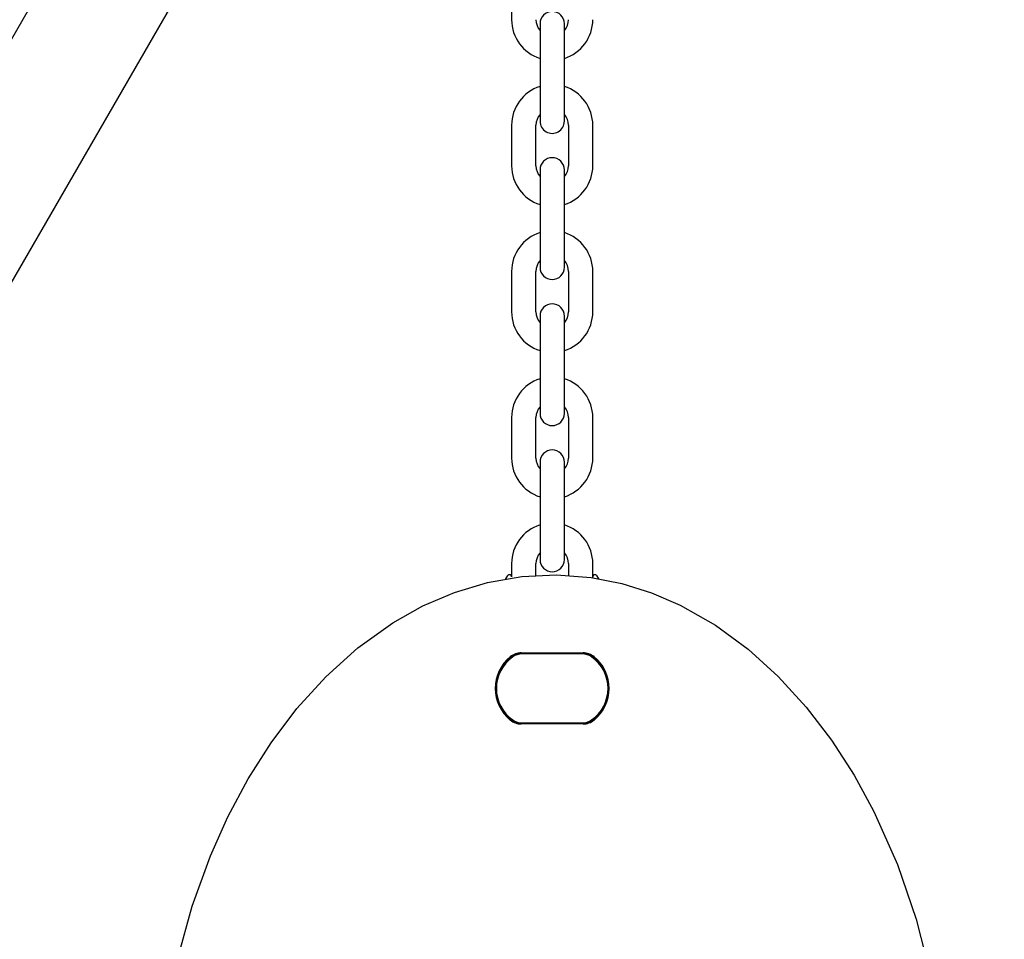
# Model space of a CAD drawing. Units: centimetres. Extents: x 5.3 to 15.7, y 5.7 to 15.8.
# Drawn here: x 11.4 to 11.6, y 12.5 to 12.7 of the extents above; entities that cross this region are included whole.
import ezdxf

# ---------------------------------------------------------------- set-up
doc = ezdxf.new("R2010")
doc.units = ezdxf.units.CM
doc.linetypes.add('HIDDEN', pattern=[0.1905, 0.127, -0.0635])
doc.styles.add('SLDTEXTSTYLE0', font='TXT', dxfattribs={"width": 0.75})
doc.dimstyles.new('SLDDIMSTYLE1', dxfattribs={"dimtxt": 0.15875, "dimasz": 0.08, "dimexe": 0, "dimexo": 0.0625, "dimgap": 0.0396875, "dimtad": 2, "dimdec": 0, "dimlfac": 100, "dimrnd": 1e-09, "dimzin": 12, "dimdsep": 46, "dimtxsty": 'SLDTEXTSTYLE0', "dimblk1": 'DOT', "dimblk2": 'DOT', "dimsah": 1, "dimcen": 0.09, "dimse1": 1, "dimse2": 1, "dimadec": 0, "dimazin": 3, "dimtfac": 1, "dimtdec": 0, "dimtofl": 0, "dimtmove": 0, "dimatfit": 3, "dimldrblk": 'DOT', "dimfxl": 0, "dimfrac": 2, "dimtolj": 1, "dimtzin": 12, "dimarcsym": 0})
doc.dimstyles.new('SLDDIMSTYLE6', dxfattribs={"dimtxt": 0.15875, "dimasz": 0.25, "dimexe": 0, "dimexo": 0.0625, "dimgap": 0.0396875, "dimtad": 2, "dimdec": 0, "dimlfac": 100, "dimrnd": 1e-09, "dimzin": 12, "dimdsep": 46, "dimtxsty": 'SLDTEXTSTYLE0', "dimsah": 1, "dimcen": 0, "dimadec": 0, "dimazin": 3, "dimtfac": 1, "dimtdec": 0, "dimtofl": 0, "dimtmove": 0, "dimatfit": 3, "dimfxl": 0, "dimfrac": 2, "dimtolj": 1, "dimtzin": 12, "dimarcsym": 0})

# ---------------------------------------------------------------- blocks, each defined once
blk = doc.blocks.new('_Dot')
at = {"color": 0, "linetype": 'ByBlock', "lineweight": -2}
blk.add_line((-0.5, 0), (-1, 0), dxfattribs=at)
at = {"color": 0, "linetype": 'ByBlock', "const_width": 0.5}
blk.add_lwpolyline([(-0.25, 0, 1), (0.25, 0, 1)], format="xyb", close=True, dxfattribs=at)
blk = doc.blocks.new('_D_2')
at = {"color": 7, "linetype": 'Continuous', "lineweight": 0}
blk.add_line((13.34998581935761, 15.55087587347067), (7.126247703675773, 15.55087587347067), dxfattribs=at)
at = {"color": 7, "linetype": 'Continuous', "lineweight": 18, "xscale": 0.08, "yscale": 0.08, "rotation": 180.0000000000004}
blk.add_blockref('_Dot', (7.126247703675773, 15.55087587347067), dxfattribs=at)
at = {"color": 7, "linetype": 'Continuous', "lineweight": 18, "xscale": 0.08, "yscale": 0.08}
blk.add_blockref('_Dot', (13.34998581935761, 15.55087587347067), dxfattribs=at)
at = {"color": 7, "linetype": 'Continuous', "lineweight": 18, "insert": (10.06216884435704, 15.7555153538764), "char_height": 0.15875, "attachment_point": 1, "style": 'SLDTEXTSTYLE0'}
blk.add_mtext('622', dxfattribs=at)
blk = doc.blocks.new('_D_11')
at = {"color": 7, "linetype": 'Continuous', "lineweight": 0}
blk.add_line((11.56287844522021, 13.572828487475), (10.94777310745997, 12.04715800422547), dxfattribs=at)
at = {"color": 7, "linetype": 'Continuous', "lineweight": 18}
blk.add_solid([(11.56287844522021, 13.572828487475), (11.43229902043599, 13.35592064109082), (11.50649576126271, 13.32600670369215)], dxfattribs=at)
at = {"color": 7, "linetype": 'Continuous', "lineweight": 18, "insert": (10.99753809526294, 12.71397092900649), "char_height": 0.15875, "attachment_point": 1, "rotation": 68.04216149068718, "style": 'SLDTEXTSTYLE0'}
blk.add_mtext('165', dxfattribs=at)

msp = doc.modelspace()

# ---------------------------------------------------------------- linework, layer by layer
at = {"color": 7, "linetype": 'Continuous', "lineweight": 25}
for p, q in [((11.47925772640318, 12.82865044834323), (11.08262233088394, 12.14165779122372)), ((11.09418848851672, 12.10169096389204), (11.50523848851672, 12.81365044834323)), ((11.52672334058585, 12.71223340801765), (11.52672334058585, 12.70223340801764)), ((11.53372334058585, 12.70123340801764), (11.53372334058585, 12.69423340801764)), ((11.53972334058585, 12.69423340801764), (11.53972334058585, 12.70123340801764)), ((11.53372334058585, 12.69423340801764), (11.53372334058585, 12.68423340801765)), ((11.53972334058585, 12.68423340801765), (11.53972334058585, 12.69423340801764)), ((11.53372334058585, 12.68423340801765), (11.53372334058585, 12.67723340801764)), ((11.53972334058585, 12.67723340801765), (11.53972334058585, 12.68423340801765)), ((11.52672334058585, 12.67623340801764), (11.52672334058585, 12.66623340801765)), ((11.53272334058585, 12.66623340801764), (11.53272334058585, 12.67623340801764)), ((11.54072334058585, 12.67623340801764), (11.54072334058585, 12.66623340801765)), ((11.54672334058585, 12.66623340801765), (11.54672334058585, 12.67623340801764)), ((11.53372334058585, 12.66523340801765), (11.53372334058585, 12.65823340801764)), ((11.53972334058586, 12.65823340801764), (11.53972334058585, 12.66523340801765)), ((11.53372334058585, 12.65823340801764), (11.53372334058585, 12.64823340801765)), ((11.53972334058586, 12.64823340801765), (11.53972334058586, 12.65823340801764)), ((11.53372334058585, 12.64823340801765), (11.53372334058585, 12.64123340801764)), ((11.53972334058586, 12.64123340801764), (11.53972334058586, 12.64823340801765)), ((11.52672334058585, 12.64023340801764), (11.52672334058585, 12.63023340801764)), ((11.53272334058585, 12.63023340801764), (11.53272334058585, 12.64023340801764)), ((11.54072334058585, 12.64023340801764), (11.54072334058585, 12.63023340801764)), ((11.54672334058585, 12.63023340801764), (11.54672334058585, 12.64023340801764)), ((11.53372334058585, 12.62923340801765), (11.53372334058585, 12.62223340801764)), ((11.53972334058586, 12.62223340801764), (11.53972334058586, 12.62923340801765)), ((11.53372334058585, 12.62223340801764), (11.53372334058585, 12.61223340801764)), ((11.53972334058586, 12.61223340801764), (11.53972334058586, 12.62223340801764)), ((11.53372334058585, 12.61223340801764), (11.53372334058585, 12.60523340801765)), ((11.53972334058586, 12.60523340801764), (11.53972334058586, 12.61223340801764)), ((11.52672334058585, 12.60423340801765), (11.52672334058586, 12.59423340801764)), ((11.53272334058585, 12.59423340801764), (11.53272334058585, 12.60423340801765)), ((11.54072334058585, 12.60423340801765), (11.54072334058585, 12.59423340801764)), ((11.54672334058585, 12.59423340801764), (11.54672334058585, 12.60423340801765)), ((11.53372334058585, 12.59323340801765), (11.53372334058585, 12.58623340801764)), ((11.53972334058586, 12.58623340801764), (11.53972334058586, 12.59323340801765)), ((11.53372334058585, 12.58623340801764), (11.53372334058585, 12.57623340801764)), ((11.53972334058586, 12.57623340801764), (11.53972334058586, 12.58623340801764)), ((11.53372334058585, 12.57623340801764), (11.53372334058585, 12.56923340801764)), ((11.53972334058586, 12.56923340801764), (11.53972334058586, 12.57623340801764)), ((11.52672334058586, 12.56823340801765), (11.52672334058586, 12.56501573800077)), ((11.53272334058586, 12.5652217707528), (11.53272334058586, 12.56823340801765)), ((11.54072334058585, 12.56823340801765), (11.54072334058585, 12.56523626436463)), ((11.54672334058586, 12.56501573800077), (11.54672334058585, 12.56823340801765)), ((11.54672334058586, 12.56472490895521), (11.54672334058586, 12.56501573800077)), ((11.54764334058586, 12.56528703120009), (11.54810222724758, 12.56451997610681)), ((11.5290972672359, 12.54624442584464), (11.54434941393581, 12.54624442584464)), ((11.54434941393581, 12.54599442584464), (11.5290972672359, 12.54599442584464)), ((11.54413561824601, 12.54598340801766), (11.52931106292567, 12.54598340801766)), ((11.5290972672359, 12.52897239019065), (11.54434941393581, 12.52897239019065)), ((11.54434941393581, 12.52872239019065), (11.5290972672359, 12.52872239019065)), ((11.52931106292567, 12.52898340801766), (11.54413561824601, 12.52898340801766))]:
    msp.add_line(p, q, dxfattribs=at)
at = {"color": 7, "linetype": 'Continuous', "lineweight": 25, "flags": 128}
for points in [[(11.44450574668737, 12.47106566697497), (11.44805758015034, 12.4838211834362), (11.4525503949519, 12.49622390847264), (11.45685419037965, 12.50585335542025), (11.46183076647188, 12.51518591494789), (11.46748974092399, 12.52411053299866), (11.47384073143136, 12.53251615551567), (11.48097326319034, 12.54036444776122), (11.48886964800908, 12.54747822821108), (11.4974739136727, 12.55365342756395), (11.50486456262053, 12.55780060264615), (11.51267118145735, 12.56115469879853), (11.52077716597689, 12.56360065906651), (11.52921527006718, 12.56505560960341), (11.53780130338751, 12.56546229047189), (11.5463370544046, 12.56480203105561), (11.55386771410119, 12.5632985335934), (11.56121750088568, 12.56099279474789), (11.5682770400149, 12.55795865665536), (11.57693687362362, 12.5530297542891), (11.58500912211607, 12.54712516936312), (11.59241007212449, 12.54043355185399), (11.59929208236636, 12.53289262635562), (11.60550930786713, 12.52474991530417), (11.61106257632741, 12.51612806346971), (11.61595271544776, 12.50714971562231), (11.62173189309628, 12.49413592227465), (11.62637575873229, 12.48062211368865), (11.62991467788333, 12.46676622385445)], [(11.52529534985863, 12.56443026431245), (11.52532615418107, 12.56448673849464), (11.52580334058585, 12.56528703120009)]]:
    msp.add_lwpolyline(points, dxfattribs=at)
at = {"color": 7, "linetype": 'HIDDEN', "lineweight": 18}
msp.add_arc((10.94777310745993, 12.04715800422544), 1.645000000000001, 337.8552083622905, 68.70534457924404, dxfattribs=at)
at = {"color": 7, "linetype": 'Continuous', "lineweight": 25}
for centre, radius, start, end in [((11.53672334058585, 12.70123340801764), 0.003000000000000114, 0, 180), ((11.53672334058585, 12.70223340801764), 0.009999999999999787, 180, 252.5423968762771), ((11.53672334058585, 12.70223340801764), 0.003999999999999867, 179.9999999999746, 221.409622109267), ((11.53672334058585, 12.70223340801764), 0.004000000000001336, 318.5903778907345, 2.544443745169964e-11), ((11.53672334058585, 12.70223340801764), 0.009999999999999787, 287.4576031237245, 1.017777498068347e-11), ((11.53672334058585, 12.67623340801764), 0.01000000000000156, 107.4576031237334, 180), ((11.53672334058585, 12.67623340801764), 0.00999999999999894, 0, 72.54239687628598), ((11.53672334058585, 12.67623340801764), 0.004000000000002373, 138.5903778907315, 180), ((11.53672334058585, 12.67623340801764), 0.003999999999999709, 0, 41.40962210930214), ((11.53672334058585, 12.67723340801764), 0.003000000000000114, 180, 3.392591660227623e-11), ((11.53672334058585, 12.66623340801765), 0.0100000000000017, 180, 252.5423968762704), ((11.53672334058585, 12.66623340801765), 0.004000000000003548, 180.0000000000517, 221.4096221092883), ((11.53672334058585, 12.66523340801765), 0.00300000000000189, 0, 180), ((11.53672334058585, 12.66623340801765), 0.003999999999999867, 318.5903778907345, 0), ((11.53672334058585, 12.66623340801765), 0.01000000000000117, 287.4576031237215, 0), ((11.53672334058585, 12.64023340801764), 0.01000000000000156, 107.4576031237334, 180), ((11.53672334058585, 12.64023340801764), 0.009999999999999787, 0, 72.54239687627627), ((11.53672334058585, 12.64023340801764), 0.004000000000001336, 138.5903778907506, 180), ((11.53672334058585, 12.64023340801764), 0.003999999999999867, 0, 41.40962210926622), ((11.53672334058585, 12.64123340801764), 0.00300000000000189, 180, 0), ((11.53672334058585, 12.62923340801765), 0.00300000000000189, 0, 180), ((11.53672334058585, 12.63023340801764), 0.01000000000000156, 180, 252.542396876274), ((11.53672334058585, 12.63023340801764), 0.004000000000001336, 180, 221.409622109267), ((11.53672334058585, 12.63023340801764), 0.003999999999999867, 318.5903778907345, 0), ((11.53672334058585, 12.63023340801764), 0.009999999999999787, 287.4576031237276, 0), ((11.53672334058585, 12.60423340801765), 0.01000000000000156, 107.4576031237237, 180), ((11.53672334058585, 12.60423340801765), 0.009999999999999787, 0, 72.54239687627627), ((11.53672334058585, 12.60423340801765), 0.004000000000001336, 138.5903778907338, 180), ((11.53672334058585, 12.60423340801765), 0.003999999999999867, 0, 41.40962210926622), ((11.53672334058585, 12.60523340801765), 0.003000000000000114, 180, 359.999999999933), ((11.53672334058585, 12.59323340801765), 0.003000000000000114, 0, 180), ((11.53672334058585, 12.59423340801764), 0.009999999999999787, 180, 252.5423968762771), ((11.53672334058585, 12.59423340801764), 0.004000000000001336, 180, 221.409622109267), ((11.53672334058585, 12.59423340801764), 0.003999999999999867, 318.5903778907345, 0), ((11.53672334058585, 12.59423340801764), 0.009999999999999787, 287.4576031237245, 0), ((11.53672334058585, 12.56823340801765), 0.009999999999999787, 107.4576031237237, 180), ((11.53672334058585, 12.56823340801765), 0.009999999999999787, 0, 72.54239687627627), ((11.53672334058585, 12.56823340801765), 0.003999999999999867, 138.5903778907338, 180), ((11.53672334058585, 12.56923340801764), 0.003000000000000114, 180, 0), ((11.53672334058585, 12.56823340801765), 0.003999999999999867, 0, 41.40962210926622), ((11.52622334058586, 12.56501573800077), 0.000500000000001051, 0, 147.140119621318), ((11.54722334058586, 12.56501573800077), 0.0004999999999995588, 32.85988037879248, 180), ((11.53279834048086, 12.53748340801764), 0.01008500000000094, 129.367231859055, 230.6327681409522), ((11.53279834048086, 12.53748340801764), 0.009835000000000569, 129.3672318590421, 230.6327681409587), ((11.53247334058584, 12.53748340801766), 0.009500000000001937, 125.0968012275897, 234.9031987724076), ((11.5290972672359, 12.54199442584464), 0.004250000000000753, 90, 129.3672318590709), ((11.5290972672359, 12.54199442584464), 0.004000000000000125, 90, 129.3672318590403), ((11.52931106292567, 12.54198340801766), 0.003999999999999369, 90, 125.0968012275928), ((11.54413561824601, 12.54198340801766), 0.003999999999999369, 54.90319877240723, 90), ((11.54434941393581, 12.54199442584464), 0.004250000000000753, 50.632768140978, 90), ((11.54434941393581, 12.54199442584464), 0.003999999999999559, 50.63276814097933, 90), ((11.54097334058584, 12.53748340801766), 0.009500000000000916, 305.0968012276028, 54.9031987724191), ((11.54064834069086, 12.53748340801764), 0.009834999999999443, 309.3672318590495, 50.63276814096587), ((11.54064834069086, 12.53748340801764), 0.01008500000000119, 309.3672318590416, 50.63276814096565), ((11.5290972672359, 12.53297239019065), 0.004250000000001867, 230.6327681409603, 270.0000000000008), ((11.5290972672359, 12.53297239019065), 0.004000000000001498, 230.6327681409767, 270.0000000000008), ((11.52931106292567, 12.53298340801766), 0.004000000000001336, 234.9031987724289, 270.0000000000008), ((11.54413561824601, 12.53298340801766), 0.004000000000001336, 270.0000000000008, 305.0968012276144), ((11.54434941393581, 12.53297239019065), 0.004000000000001336, 270.0000000000008, 309.3672318590412), ((11.54434941393581, 12.53297239019065), 0.004250000000000753, 270.0000000000008, 309.3672318590229)]:
    msp.add_arc(centre, radius, start, end, dxfattribs=at)

# ---------------------------------------------------------------- dimensions: what is measured, and where the dimension line sits
at = {"color": 7, "linetype": 'Continuous', "lineweight": 18}
dim = msp.add_linear_dim(base=(7.126247703675773, 15.55087587347067), p1=(13.34998581935761, 11.87359776403829), p2=(7.126247703675773, 13.26420881179435), dimstyle='SLDDIMSTYLE1', dxfattribs=at)
dim.commit()
dim.dimension.update_dxf_attribs({"geometry": '_D_2', "text_midpoint": (10.23811676151669, 15.55087587347067), "dimtype": 160})
dim = msp.add_radius_dim(center=(10.94777310745997, 12.04715800422547), mpoint=(11.56287844522021, 13.572828487475), dimstyle='SLDDIMSTYLE6', override={"dimpost": '<>'}, dxfattribs=at)
dim.commit()
dim.dimension.update_dxf_attribs({"geometry": '_D_11', "text_midpoint": (11.25532677634009, 12.80999424585023), "dimtype": 164})

doc.saveas('drawing.dxf')
